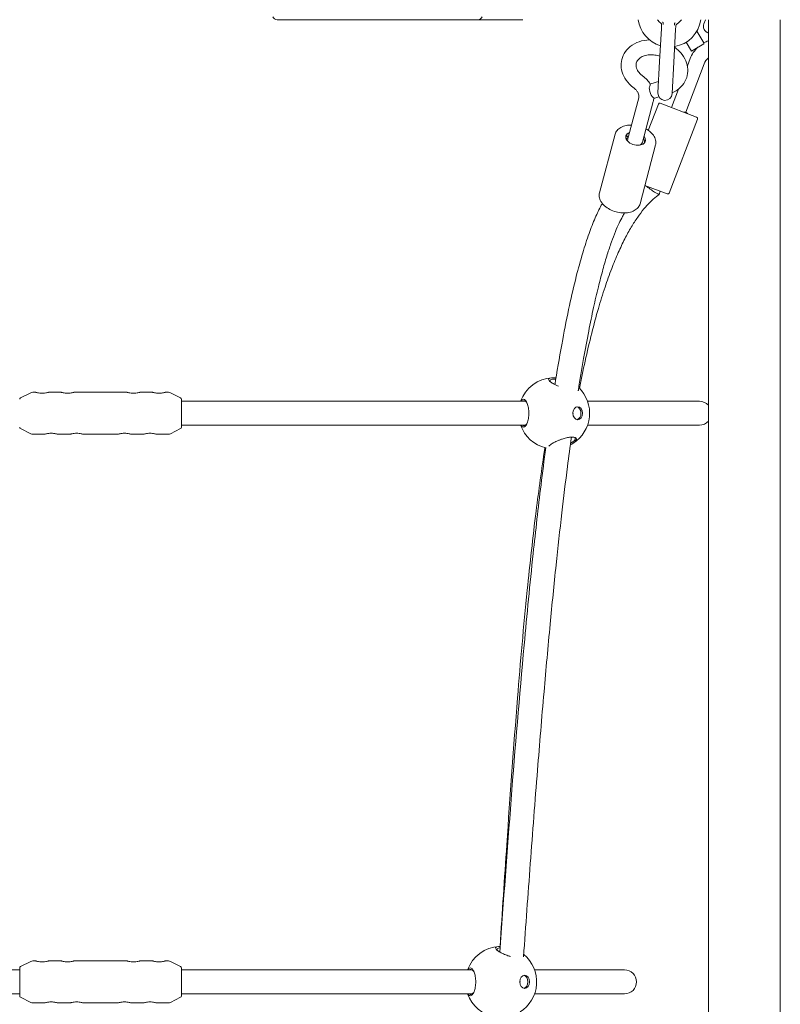
# Model space of a CAD drawing. Units: millimetres. Extents: x -7860 to 3380, y -7880 to 11845.
# Drawn here: x -4574 to -4066, y 3275 to 3933 of the extents above; entities that cross this region are included whole.
import ezdxf

# ---------------------------------------------------------------- set-up
doc = ezdxf.new("R2010")
doc.units = ezdxf.units.MM
doc.header["$MEASUREMENT"] = 0
doc.layers.add('Activity Square Tower 8602', color=7, linetype='Continuous')

msp = doc.modelspace()

# ---------------------------------------------------------------- linework, layer by layer
at = {"layer": 'Activity Square Tower 8602', "linetype": 'Continuous', "lineweight": 0}
for p, q in [((-4402, 3933), (-4268, 3933)), ((-4268, 3933), (-4238, 3933)), ((-4145.27, 3929.22), (-4145.39, 3927.03)), ((-4135.79, 3928.71), (-4135.91, 3926.51)), ((-4116.02, 3933), (-4117.05, 3930.31)), ((-4114, 3933), (-4114, 2547)), ((-4066, 1100.95), (-4066, 3933)), ((-4145.39, 3927.03), (-4146.59, 3905.06)), ((-4137.1, 3904.54), (-4135.91, 3926.51)), ((-4117, 3917.52), (-4121.74, 3925.38)), ((-4125.37, 3912.03), (-4128.91, 3917.92)), ((-4125.37, 3912.03), (-4117.15, 3916.97)), ((-4146.59, 3905.06), (-4147.73, 3884.09)), ((-4138.24, 3883.57), (-4137.1, 3904.54)), ((-4116.86, 3903.48), (-4129.16, 3871.24)), ((-4126.2, 3907.04), (-4128.09, 3902.1)), ((-4152.54, 3890.15), (-4147.32, 3891.66)), ((-4134.01, 3886.59), (-4138.68, 3874.34)), ((-4160.55, 3880.8), (-4167.33, 3855.26)), ((-4150.89, 3878.23), (-4158.06, 3851.21)), ((-4147.45, 3876.62), (-4154.15, 3859.06)), ((-4149.77, 3880.55), (-4147.03, 3881.34)), ((-4146.16, 3877.2), (-4121.87, 3867.92)), ((-4127.94, 3870.24), (-4129.16, 3871.24)), ((-4121.29, 3866.63), (-4140.19, 3817.12)), ((-4176.33, 3856.45), (-4186.74, 3817.21)), ((-4168.88, 3855.27), (-4167.33, 3855.26)), ((-4167.53, 3854.52), (-4168.88, 3855.27)), ((-4167.53, 3854.52), (-4168.12, 3852.29)), ((-4167.33, 3855.26), (-4167.53, 3854.52)), ((-4149.26, 3849.27), (-4159.68, 3810.03)), ((-4141.48, 3816.54), (-4156.44, 3822.25)), ((-4146.92, 3816.29), (-4146.15, 3818.32)), ((-4146.94, 3816.27), (-4148.64, 3814.92)), ((-4573.45, 3680.28), (-4566.63, 3683.68)), ((-4565.29, 3684), (-4563.25, 3684)), ((-4554.75, 3684), (-4546.25, 3684)), ((-4537.75, 3684), (-4502.25, 3684)), ((-4493.75, 3684), (-4485.25, 3684)), ((-4476.75, 3684), (-4474.71, 3684)), ((-4466.55, 3680.28), (-4473.37, 3683.68)), ((-4466, 3679.38), (-4466, 3660.62)), ((-4236.18, 3678), (-4466, 3678)), ((-4120, 3678), (-4194.73, 3678)), ((-4573.45, 3659.72), (-4566.63, 3656.32)), ((-4466.55, 3659.72), (-4473.37, 3656.32)), ((-4466, 3662), (-4236.18, 3662)), ((-4194.73, 3662), (-4120, 3662)), ((-4565.29, 3656), (-4557.25, 3656)), ((-4548.75, 3656), (-4540.25, 3656)), ((-4531.75, 3656), (-4508.25, 3656)), ((-4499.75, 3656), (-4491.25, 3656)), ((-4482.75, 3656), (-4474.71, 3656)), ((-4573.45, 3300.28), (-4566.63, 3303.68)), ((-4565.29, 3304), (-4563.25, 3304)), ((-4554.75, 3304), (-4546.25, 3304)), ((-4537.75, 3304), (-4502.25, 3304)), ((-4493.75, 3304), (-4485.25, 3304)), ((-4476.75, 3304), (-4474.71, 3304)), ((-4466.55, 3300.28), (-4473.37, 3303.68)), ((-4574, 3298), (-4768.38, 3298)), ((-4574, 3280.62), (-4574, 3299.38)), ((-4466, 3299.38), (-4466, 3280.62)), ((-4271.62, 3298), (-4466, 3298)), ((-4170, 3298), (-4230.12, 3298)), ((-4768.38, 3282), (-4574, 3282)), ((-4573.45, 3279.72), (-4566.63, 3276.32)), ((-4466.55, 3279.72), (-4473.37, 3276.32)), ((-4466, 3282), (-4271.62, 3282)), ((-4230.12, 3282), (-4170, 3282)), ((-4565.29, 3276), (-4557.25, 3276)), ((-4548.75, 3276), (-4540.25, 3276)), ((-4531.75, 3276), (-4508.25, 3276)), ((-4499.75, 3276), (-4491.25, 3276)), ((-4482.75, 3276), (-4474.71, 3276))]:
    msp.add_line(p, q, dxfattribs=at)
for centre, radius, start, end in [((-4402, 3936), 3, 199.47122, 270), ((-4268, 3936), 3, 270, 340.52878), ((-4140, 3935.75), 21, 187.52463, 253.35984), ((-4140, 3938.75), 9.9, 215.5074, 232.35916), ((-4147.27, 3929.33), 2, 356.88917, 52.33209), ((-4140, 3935.75), 21, 279.50647, 352.47537), ((-4133.79, 3928.6), 2, 121.44624, 176.88917), ((-4140, 3938.75), 9.9, 301.41917, 324.4926), ((-4112.61, 3928.62), 4.75, 159.10777, 253.03014), ((-4107.52, 3899.91), 20, 108.91979, 118.31741), ((-4107.52, 3899.91), 20, 132.72312, 159.10777), ((-4107.52, 3899.91), 10, 130.42774, 159.10777), ((-4142.98, 3883.83), 4.75, 176.88917, 356.88917), ((-4146.51, 3876.26), 1, 69.10777, 159.10777), ((-4122.22, 3866.99), 1, 339.10777, 69.10777), ((-4141.12, 3817.48), 1, 249.10777, 339.10777), ((-4217.09, 3670), 23.75, 93.04034, 160.31541), ((-4217.09, 3670), 23.75, 302.28592, 46.09094), ((-4573, 3679.38), 1, 116.56505, 180), ((-4565.29, 3681), 3, 90, 116.56505), ((-4474.71, 3681), 3, 63.43495, 90), ((-4467, 3679.38), 1, 0, 63.43495), ((-4120, 3670), 8, 41.40962, 90), ((-4573, 3660.62), 1, 180, 243.43495), ((-4467, 3660.62), 1, 296.56505, 0), ((-4217.09, 3670), 23.75, 199.68459, 256.50112), ((-4120, 3670), 8, 270, 318.59038), ((-4565.29, 3659), 3, 243.43495, 270), ((-4474.71, 3659), 3, 270, 296.56505), ((-4252.48, 3290), 23.75, 93.05446, 160.31541), ((-4565.29, 3301), 3, 90, 116.56505), ((-4474.71, 3301), 3, 63.43495, 90), ((-4252.48, 3290), 23.75, 302.12172, 50.58935), ((-4573, 3299.38), 1, 116.56505, 180), ((-4467, 3299.38), 1, 0, 63.43495), ((-4170, 3290), 8, 270, 90), ((-4573, 3280.62), 1, 180, 243.43495), ((-4467, 3280.62), 1, 296.56505, 0), ((-4252.48, 3290), 23.75, 199.68459, 260.33932), ((-4565.29, 3279), 3, 243.43495, 270), ((-4474.71, 3279), 3, 270, 296.56505)]:
    msp.add_arc(centre, radius, start, end, dxfattribs=at)
at = {"layer": 'Activity Square Tower 8602', "linetype": 'Continuous', "lineweight": 0, "extrusion": (0, 0, -1)}
for centre, major_axis, ratio, start_param, end_param in [((-4151.16, 3885.35), (-1.39, 4.8), 0.396315, -0.177745, 0), ((-4151.16, 3885.35), (1.39, -4.8), 0.396315, 0, 2.151711), ((-4162.6, 3853.6), (-6.52, 1.73), 0.642788, 0, 0.736624), ((-4162.6, 3853.6), (6.52, -1.73), 0.642788, -0.736624, 3.141593), ((-4153.62, 3821.18), (-6.69, 4.9), 0.084195, 3.118559, 5.010901), ((-4201.27, 3670), (0, -4.4), 0.735023, -3.141592653589759, 3.141592653589827), ((-4205.49, 3670), (0, -1.5), 0.735023, -1.965255, -1.176337), ((-4236.74, 3290), (0, -4.4), 0.738526, -3.141592653589759, 3.141592653589827), ((-4240.94, 3290), (0, -1.5), 0.738526, -2.037613, -1.10398)]:
    msp.add_ellipse(centre, major_axis=major_axis, ratio=ratio, start_param=start_param, end_param=end_param, dxfattribs=at)
at = {"layer": 'Activity Square Tower 8602', "linetype": 'Continuous', "lineweight": 0}
for centre, ratio, start_param, end_param in [((-4202.35, 3670), 0.735023, 0.167336, 2.974257), ((-4237.82, 3290), 0.738526, 0.165588, 2.976005)]:
    msp.add_ellipse(centre, major_axis=(0, -4.4), ratio=ratio, start_param=start_param, end_param=end_param, dxfattribs=at)
for points, knots in [([(-4144.57, 3931.35), (-4144.57, 3931.35), (-4144.57, 3931.35), (-4144.51, 3931.28), (-4144.45, 3931.21), (-4144.35, 3931.05), (-4144.31, 3930.97), (-4144.24, 3930.72), (-4144.24, 3930.59), (-4144.26, 3930.41), (-4144.28, 3930.33), (-4144.31, 3930.2), (-4144.33, 3930.13), (-4144.34, 3930.05), (-4144.34, 3930.02), (-4144.34, 3929.97), (-4144.34, 3929.95), (-4144.33, 3929.92), (-4144.33, 3929.9), (-4144.31, 3929.87), (-4144.3, 3929.86), (-4144.28, 3929.83), (-4144.27, 3929.82), (-4144.26, 3929.81), (-4144.25, 3929.81), (-4144.24, 3929.81), (-4144.24, 3929.8), (-4144.24, 3929.8)], [-0.1092978, -0.1092978, -0.1092978, -0.1092978, -0.1090882, -0.1090882, -0.0990688, -0.0990688, -0.0893826, -0.0893826, -0.0713169, -0.0713169, -0.0544343, -0.0544343, -0.0360363, -0.0360363, -0.0272296, -0.0272296, -0.0215659, -0.0215659, -0.016508, -0.016508, -0.0104194, -0.0104194, -0.00472, -0.00472, -0.0017432, -0.0017432, 0, 0, 0, 0]), ([(-4136.76, 3929.4), (-4136.76, 3929.4), (-4136.75, 3929.4), (-4136.74, 3929.4), (-4136.74, 3929.4), (-4136.72, 3929.41), (-4136.71, 3929.42), (-4136.69, 3929.44), (-4136.68, 3929.46), (-4136.66, 3929.48), (-4136.65, 3929.5), (-4136.64, 3929.53), (-4136.64, 3929.55), (-4136.63, 3929.6), (-4136.63, 3929.63), (-4136.63, 3929.71), (-4136.64, 3929.78), (-4136.66, 3929.92), (-4136.67, 3930), (-4136.67, 3930.18), (-4136.66, 3930.31), (-4136.55, 3930.55), (-4136.51, 3930.62), (-4136.4, 3930.77), (-4136.33, 3930.84), (-4136.26, 3930.9), (-4136.26, 3930.9), (-4136.25, 3930.9)], [-0.317763, -0.317763, -0.317763, -0.317763, -0.3126887, -0.3126887, -0.3040237, -0.3040237, -0.2874335, -0.2874335, -0.2697047, -0.2697047, -0.2549782, -0.2549782, -0.2384894, -0.2384894, -0.2128538, -0.2128538, -0.1592914, -0.1592914, -0.1100804, -0.1100804, -0.0574359, -0.0574359, -0.0292033, -0.0292033, 0, 0, 0.0006109, 0.0006109, 0.0006109, 0.0006109]), ([(-4153.37, 3919.56), (-4155.76, 3919.46), (-4158.11, 3919.04), (-4162.47, 3917.52), (-4164.47, 3916.45), (-4167.83, 3913.75), (-4169.22, 3912.17), (-4171.21, 3908.73), (-4171.85, 3906.9), (-4172.42, 3903.16), (-4172.36, 3901.26), (-4171.58, 3897.47), (-4170.82, 3895.59), (-4168.69, 3892), (-4167.25, 3890.3), (-4165.05, 3888.33), (-4164.48, 3887.86), (-4163.89, 3887.43)], [8.035684, 8.035684, 8.035684, 8.035684, 8.376604, 8.376604, 8.709503, 8.709503, 9.020001, 9.020001, 9.307205, 9.307205, 9.589661, 9.589661, 9.887852, 9.887852, 10.209932, 10.209932, 10.315263, 10.315263, 10.315263, 10.315263]), ([(-4117.15, 3916.97), (-4117.12, 3917.08), (-4117.09, 3917.18), (-4117.03, 3917.43), (-4117, 3917.52), (-4117, 3917.52)], [0.7890333, 0.7890333, 0.7890333, 0.7890333, 0.8571982, 0.8571982, 1.0007908, 1.0007908, 1.0007908, 1.0007908]), ([(-4146.4, 3908.52), (-4147.47, 3908.91), (-4148.58, 3909.19), (-4150.97, 3909.57), (-4152.24, 3909.62), (-4154.66, 3909.45), (-4155.8, 3909.23), (-4157.85, 3908.56), (-4158.76, 3908.11), (-4160.3, 3907.04), (-4160.91, 3906.42), (-4161.9, 3904.96), (-4162.2, 3904.12), (-4162.39, 3902.17), (-4162.2, 3901), (-4161.2, 3898.87), (-4160.59, 3897.96), (-4159.24, 3896.52), (-4158.62, 3895.97), (-4157.93, 3895.46)], [7.538258, 7.538258, 7.538258, 7.538258, 7.788164, 7.788164, 8.072723, 8.072723, 8.357316, 8.357316, 8.646363, 8.646363, 8.958222, 8.958222, 9.3505, 9.3505, 9.796429, 9.796429, 10.109089, 10.109089, 10.315263, 10.315263, 10.315263, 10.315263]), ([(-4138.21, 3884.08), (-4137.01, 3884.61), (-4135.87, 3885.25), (-4133.08, 3887.21), (-4131.57, 3888.72), (-4129.33, 3892.07), (-4128.56, 3893.87), (-4127.75, 3897.59), (-4127.69, 3899.49), (-4128.24, 3903.28), (-4128.87, 3905.17), (-4130.78, 3908.82), (-4132.1, 3910.57), (-4134.55, 3912.99), (-4135.52, 3913.81), (-4136.56, 3914.55)], [5.318101, 5.318101, 5.318101, 5.318101, 5.51157, 5.51157, 5.826655, 5.826655, 6.116916, 6.116916, 6.39856, 6.39856, 6.692966, 6.692966, 7.011122, 7.011122, 7.19384, 7.19384, 7.19384, 7.19384]), ([(-4157.93, 3895.46), (-4156.85, 3894.65), (-4155.85, 3893.76), (-4154.16, 3891.91), (-4153.45, 3890.98), (-4152.84, 3889.99)], [5.3927005, 5.3927005, 5.3927005, 5.3927005, 5.6109141, 5.6109141, 5.8031793, 5.8031793, 5.8031793, 5.8031793]), ([(-4152.86, 3889.98), (-4152.85, 3889.94), (-4152.86, 3889.89), (-4152.89, 3889.67), (-4152.94, 3889.45), (-4153.09, 3888.86), (-4153.2, 3888.51), (-4153.38, 3887.92), (-4153.44, 3887.73), (-4153.51, 3887.53)], [0.7890333, 0.7890333, 0.7890333, 0.7890333, 0.8571982, 0.8571982, 1.0007908, 1.0007908, 1.1443834, 1.1443834, 1.2125483, 1.2125483, 1.2125483, 1.2125483]), ([(-4163.89, 3887.43), (-4163.3, 3886.99), (-4162.78, 3886.51), (-4161.89, 3885.54), (-4161.53, 3885.05), (-4160.96, 3884.07), (-4160.76, 3883.6), (-4160.5, 3882.71), (-4160.43, 3882.29), (-4160.42, 3881.51), (-4160.46, 3881.15), (-4160.55, 3880.8)], [5.392701, 5.392701, 5.392701, 5.392701, 5.610914, 5.610914, 5.829128, 5.829128, 6.047341, 6.047341, 6.265555, 6.265555, 6.483768, 6.483768, 6.483768, 6.483768]), ([(-4130.71, 3871.3), (-4130.12, 3871.19), (-4129.67, 3871.13), (-4129.41, 3871.15), (-4129.27, 3871.16), (-4129.18, 3871.19), (-4129.16, 3871.24)], [-0.7853982, -0.7853982, -0.7853982, -0.7853982, -0.283354, -0.283354, -0.283354, 0, 0, 0, 0]), ([(-4176.33, 3856.45), (-4176.08, 3857.39), (-4175.62, 3858.26), (-4174.31, 3859.82), (-4173.46, 3860.5), (-4171.41, 3861.61), (-4170.2, 3862.03), (-4167.78, 3862.51), (-4166.6, 3862.61), (-4165.38, 3862.6)], [3.310569, 3.310569, 3.310569, 3.310569, 3.602146, 3.602146, 3.907175, 3.907175, 4.231173, 4.231173, 4.5069, 4.5069, 4.5069, 4.5069]), ([(-4168.88, 3855.27), (-4168.73, 3855.83), (-4168.35, 3856.32), (-4167.77, 3856.7), (-4167.5, 3856.87), (-4167.18, 3857.02), (-4166.83, 3857.14)], [0, 0, 0, 0, 0.4697691, 0.4697691, 0.4697691, 0.6931599, 0.6931599, 0.6931599, 0.6931599]), ([(-4155.72, 3860.03), (-4154.59, 3859.41), (-4153.56, 3858.68), (-4151.66, 3856.99), (-4150.83, 3856), (-4149.61, 3853.92), (-4149.23, 3852.84), (-4149, 3850.91), (-4149.05, 3850.07), (-4149.26, 3849.27)], [5.255831, 5.255831, 5.255831, 5.255831, 5.54902, 5.54902, 5.878775, 5.878775, 6.201812, 6.201812, 6.452162, 6.452162, 6.452162, 6.452162]), ([(-4159.85, 3849.16), (-4159.2, 3849.49), (-4158.68, 3849.96), (-4158.36, 3850.5), (-4158.23, 3850.72), (-4158.13, 3850.96), (-4158.06, 3851.21)], [-3.851102, -3.851102, -3.851102, -3.851102, -3.3494151, -3.3494151, -3.3494151, -3.1415927, -3.1415927, -3.1415927, -3.1415927]), ([(-4157.39, 3853.75), (-4156.91, 3853.02), (-4156.64, 3852.25), (-4156.6, 3851.5), (-4156.59, 3851.25), (-4156.6, 3851.01), (-4156.64, 3850.77)], [2.4484327, 2.4484327, 2.4484327, 2.4484327, 2.9179307, 2.9179307, 2.9179307, 3.071613, 3.071613, 3.071613, 3.071613]), ([(-4159.68, 3810.03), (-4159.93, 3809.1), (-4160.39, 3808.23), (-4161.69, 3806.67), (-4162.55, 3805.99), (-4164.6, 3804.87), (-4165.81, 3804.45), (-4168.45, 3803.93), (-4169.88, 3803.83), (-4172.8, 3803.98), (-4174.29, 3804.22), (-4177.17, 3805), (-4178.58, 3805.55), (-4181.16, 3806.9), (-4182.33, 3807.7), (-4184.35, 3809.5), (-4185.18, 3810.49), (-4186.39, 3812.56), (-4186.78, 3813.65), (-4187.01, 3815.57), (-4186.95, 3816.41), (-4186.74, 3817.21)], [0.168976, 0.168976, 0.168976, 0.168976, 0.460554, 0.460554, 0.765583, 0.765583, 1.08958, 1.08958, 1.419403, 1.419403, 1.748889, 1.748889, 2.077895, 2.077895, 2.407427, 2.407427, 2.737182, 2.737182, 3.06022, 3.06022, 3.310569, 3.310569, 3.310569, 3.310569]), ([(-4216.49, 3689.2), (-4216.34, 3690.15), (-4216.19, 3691.1), (-4214.57, 3701.14), (-4213.02, 3710.2), (-4209.91, 3726.88), (-4208.4, 3734.53), (-4205.37, 3748.55), (-4203.89, 3754.95), (-4200.95, 3766.64), (-4199.51, 3771.95), (-4196.63, 3781.57), (-4195.23, 3785.92), (-4192.43, 3793.74), (-4191.07, 3797.25), (-4188.33, 3803.51), (-4186.98, 3806.3), (-4185.31, 3809.37), (-4185.08, 3809.77), (-4184.85, 3810.17)], [2482.448103, 2482.448103, 2482.448103, 2482.448103, 2485.375381, 2485.375381, 2513.441645, 2513.441645, 2537.404067, 2537.404067, 2557.799963, 2557.799963, 2575.097737, 2575.097737, 2589.728441, 2589.728441, 2602.101206, 2602.101206, 2612.608611, 2612.608611, 2614.228392, 2614.228392, 2614.228392, 2614.228392]), ([(-4148.64, 3814.92), (-4150.14, 3813.72), (-4151.58, 3812.43), (-4154.38, 3809.63), (-4155.76, 3808.1), (-4158.54, 3804.75), (-4159.93, 3802.91), (-4162.75, 3798.87), (-4164.16, 3796.66), (-4167.03, 3791.85), (-4168.46, 3789.24), (-4171.36, 3783.57), (-4172.81, 3780.5), (-4175.75, 3773.87), (-4177.21, 3770.29), (-4180.17, 3762.58), (-4181.64, 3758.44), (-4184.62, 3749.54), (-4186.09, 3744.77), (-4189.07, 3734.54), (-4190.54, 3729.07), (-4193.51, 3717.35), (-4194.97, 3711.1), (-4197.69, 3698.77), (-4198.94, 3692.7), (-4200.13, 3686.62)], [0, 0, 0, 0, 5.856136, 5.856136, 12.033121, 12.033121, 18.981848, 18.981848, 26.843999, 26.843999, 35.779607, 35.779607, 45.953462, 45.953462, 57.540468, 57.540468, 70.729045, 70.729045, 85.724684, 85.724684, 102.754143, 102.754143, 122.070964, 122.070964, 140.73122, 140.73122, 140.73122, 140.73122]), ([(-4169.98, 3803.89), (-4170.44, 3803.14), (-4170.89, 3802.36), (-4172.13, 3800.13), (-4172.9, 3798.61), (-4174.5, 3795.23), (-4175.32, 3793.34), (-4177.04, 3789.16), (-4177.91, 3786.84), (-4179.73, 3781.75), (-4180.65, 3778.95), (-4182.56, 3772.85), (-4183.53, 3769.52), (-4185.53, 3762.29), (-4186.55, 3758.37), (-4188.63, 3749.89), (-4189.69, 3745.31), (-4191.85, 3735.44), (-4192.94, 3730.13), (-4195.18, 3718.72), (-4196.3, 3712.61), (-4198.61, 3699.51), (-4199.77, 3692.51), (-4200.91, 3685.31), (-4200.94, 3685.12), (-4200.97, 3684.94)], [6.660503, 6.660503, 6.660503, 6.660503, 10.076903, 10.076903, 16.165942, 16.165942, 23.247829, 23.247829, 31.481541, 31.481541, 41.032009, 41.032009, 52.075555, 52.075555, 64.801192, 64.801192, 79.411834, 79.411834, 96.125672, 96.125672, 115.178257, 115.178257, 136.825958, 136.825958, 137.390823, 137.390823, 137.390823, 137.390823]), ([(-4215.78, 3693.63), (-4216.49, 3693.7), (-4217.14, 3693.73), (-4218.57, 3693.73), (-4219.32, 3693.65), (-4220.36, 3693.31), (-4220.65, 3693.06), (-4220.76, 3692.5), (-4220.64, 3692.17), (-4220.07, 3691.47), (-4219.66, 3691.12), (-4218.89, 3690.56), (-4218.59, 3690.37), (-4217.89, 3689.94), (-4217.43, 3689.68), (-4216.44, 3689.17), (-4215.9, 3688.91), (-4214.96, 3688.48), (-4214.57, 3688.31), (-4214.17, 3688.15)], [-4.173384, -4.173384, -4.173384, -4.173384, -3.967739, -3.967739, -3.652774, -3.652774, -3.33781, -3.33781, -3.048345, -3.048345, -2.792037, -2.792037, -2.655643, -2.655643, -2.481653, -2.481653, -2.307658, -2.307658, -2.192332, -2.192332, -2.192332, -2.192332]), ([(-4219.33, 3690.88), (-4219.38, 3690.94), (-4219.43, 3691), (-4219.7, 3691.39), (-4219.78, 3691.68), (-4219.62, 3692.17), (-4219.35, 3692.39), (-4218.42, 3692.68), (-4217.76, 3692.75), (-4216.69, 3692.75), (-4216.32, 3692.74), (-4215.93, 3692.71)], [2.996875, 2.996875, 2.996875, 2.996875, 3.048345, 3.048345, 3.33781, 3.33781, 3.652774, 3.652774, 3.967739, 3.967739, 4.109817, 4.109817, 4.109817, 4.109817]), ([(-4554.75, 3684), (-4554.75, 3684), (-4554.86, 3683.97), (-4555.29, 3683.84), (-4555.62, 3683.76), (-4556.37, 3683.59), (-4556.85, 3683.5), (-4557.89, 3683.38), (-4558.46, 3683.34), (-4559, 3683.34), (-4559.54, 3683.34), (-4560.11, 3683.38), (-4561.15, 3683.5), (-4561.63, 3683.59), (-4562.38, 3683.76), (-4562.71, 3683.84), (-4563.14, 3683.97), (-4563.25, 3684), (-4563.25, 3684)], [1.93435, 1.93435, 1.93435, 1.93435, 2.095521, 2.095521, 2.256692, 2.256692, 2.417913, 2.417913, 2.579134, 2.579134, 2.579134, 2.740355, 2.740355, 2.901576, 2.901576, 3.062747, 3.062747, 3.223917, 3.223917, 3.223917, 3.223917]), ([(-4537.75, 3684), (-4537.75, 3684), (-4537.86, 3683.97), (-4538.29, 3683.84), (-4538.62, 3683.76), (-4539.37, 3683.59), (-4539.85, 3683.5), (-4540.89, 3683.38), (-4541.46, 3683.34), (-4542, 3683.34), (-4542.54, 3683.34), (-4543.11, 3683.38), (-4544.15, 3683.5), (-4544.63, 3683.59), (-4545.38, 3683.76), (-4545.71, 3683.84), (-4546.14, 3683.97), (-4546.25, 3684), (-4546.25, 3684)], [1.93435, 1.93435, 1.93435, 1.93435, 2.095521, 2.095521, 2.256692, 2.256692, 2.417913, 2.417913, 2.579134, 2.579134, 2.579134, 2.740355, 2.740355, 2.901576, 2.901576, 3.062747, 3.062747, 3.223917, 3.223917, 3.223917, 3.223917]), ([(-4493.75, 3684), (-4493.75, 3684), (-4493.86, 3683.97), (-4494.29, 3683.84), (-4494.62, 3683.76), (-4495.37, 3683.59), (-4495.85, 3683.5), (-4496.89, 3683.38), (-4497.46, 3683.34), (-4498, 3683.34), (-4498.54, 3683.34), (-4499.11, 3683.38), (-4500.15, 3683.5), (-4500.63, 3683.59), (-4501.38, 3683.76), (-4501.71, 3683.84), (-4502.14, 3683.97), (-4502.25, 3684), (-4502.25, 3684)], [1.93435, 1.93435, 1.93435, 1.93435, 2.095521, 2.095521, 2.256692, 2.256692, 2.417913, 2.417913, 2.579134, 2.579134, 2.579134, 2.740355, 2.740355, 2.901576, 2.901576, 3.062747, 3.062747, 3.223917, 3.223917, 3.223917, 3.223917]), ([(-4476.75, 3684), (-4476.75, 3684), (-4476.86, 3683.97), (-4477.29, 3683.84), (-4477.62, 3683.76), (-4478.37, 3683.59), (-4478.85, 3683.5), (-4479.89, 3683.38), (-4480.46, 3683.34), (-4481, 3683.34), (-4481.54, 3683.34), (-4482.11, 3683.38), (-4483.15, 3683.5), (-4483.63, 3683.59), (-4484.38, 3683.76), (-4484.71, 3683.84), (-4485.14, 3683.97), (-4485.25, 3684), (-4485.25, 3684)], [1.93435, 1.93435, 1.93435, 1.93435, 2.095521, 2.095521, 2.256692, 2.256692, 2.417913, 2.417913, 2.579134, 2.579134, 2.579134, 2.740355, 2.740355, 2.901576, 2.901576, 3.062747, 3.062747, 3.223917, 3.223917, 3.223917, 3.223917]), ([(-4237.59, 3679.33), (-4237.9, 3679.33), (-4238.21, 3679.21), (-4238.79, 3678.75), (-4239.06, 3678.42), (-4239.3, 3678)], [-5.2798354, -5.2798354, -5.2798354, -5.2798354, -5.0359978, -5.0359978, -4.808135, -4.808135, -4.808135, -4.808135]), ([(-4239.3, 3662), (-4239.17, 3661.77), (-4239.03, 3661.57), (-4238.48, 3660.91), (-4238.03, 3660.67), (-4237.16, 3660.67), (-4236.69, 3660.9), (-4235.79, 3661.86), (-4235.36, 3662.6), (-4234.7, 3664.28), (-4234.41, 3665.3), (-4234.02, 3667.58), (-4233.93, 3668.83), (-4233.93, 3671.17), (-4234.02, 3672.42), (-4234.41, 3674.7), (-4234.7, 3675.72), (-4235.36, 3677.4), (-4235.79, 3678.14), (-4236.69, 3679.1), (-4237.16, 3679.33), (-4237.59, 3679.33)], [-3.095893, -3.095893, -3.095893, -3.095893, -2.972177, -2.972177, -2.624192, -2.624192, -2.283109, -2.283109, -1.942026, -1.942026, -1.627061, -1.627061, -1.312096, -1.312096, -0.997131, -0.997131, -0.682167, -0.682167, -0.341083, -0.341083, 0, 0, 0, 0]), ([(-4238.08, 3678), (-4238.01, 3678.07), (-4237.93, 3678.13), (-4237.57, 3678.36), (-4237.28, 3678.43), (-4237, 3678.39)], [4.9694682, 4.9694682, 4.9694682, 4.9694682, 5.0359978, 5.0359978, 5.2798354, 5.2798354, 5.2798354, 5.2798354]), ([(-4237, 3678.39), (-4236.61, 3678.34), (-4236.19, 3678.09), (-4235.61, 3677.39), (-4235.43, 3677.11), (-4235.26, 3676.79)], [0, 0, 0, 0, 0.3410833, 0.3410833, 0.5076703, 0.5076703, 0.5076703, 0.5076703]), ([(-4235.26, 3663.21), (-4235.43, 3662.89), (-4235.61, 3662.61), (-4236.19, 3661.91), (-4236.61, 3661.66), (-4237.36, 3661.57), (-4237.73, 3661.69), (-4238.08, 3662)], [2.1165219, 2.1165219, 2.1165219, 2.1165219, 2.2831089, 2.2831089, 2.6241922, 2.6241922, 2.9345594, 2.9345594, 2.9345594, 2.9345594]), ([(-4557.25, 3656), (-4557.25, 3656), (-4557.14, 3656.03), (-4556.71, 3656.16), (-4556.38, 3656.24), (-4555.63, 3656.41), (-4555.15, 3656.5), (-4554.11, 3656.62), (-4553.54, 3656.66), (-4552.46, 3656.66), (-4551.89, 3656.62), (-4550.85, 3656.5), (-4550.37, 3656.41), (-4549.62, 3656.24), (-4549.29, 3656.16), (-4548.86, 3656.03), (-4548.75, 3656), (-4548.75, 3656)], [0.644783, 0.644783, 0.644783, 0.644783, 0.805954, 0.805954, 0.967125, 0.967125, 1.128346, 1.128346, 1.289567, 1.289567, 1.450788, 1.450788, 1.612009, 1.612009, 1.77318, 1.77318, 1.93435, 1.93435, 1.93435, 1.93435]), ([(-4540.25, 3656), (-4540.25, 3656), (-4540.14, 3656.03), (-4539.71, 3656.16), (-4539.38, 3656.24), (-4538.63, 3656.41), (-4538.15, 3656.5), (-4537.11, 3656.62), (-4536.54, 3656.66), (-4535.46, 3656.66), (-4534.89, 3656.62), (-4533.85, 3656.5), (-4533.37, 3656.41), (-4532.62, 3656.24), (-4532.29, 3656.16), (-4531.86, 3656.03), (-4531.75, 3656), (-4531.75, 3656)], [0.644783, 0.644783, 0.644783, 0.644783, 0.805954, 0.805954, 0.967125, 0.967125, 1.128346, 1.128346, 1.289567, 1.289567, 1.450788, 1.450788, 1.612009, 1.612009, 1.77318, 1.77318, 1.93435, 1.93435, 1.93435, 1.93435]), ([(-4508.25, 3656), (-4508.25, 3656), (-4508.14, 3656.03), (-4507.71, 3656.16), (-4507.38, 3656.24), (-4506.63, 3656.41), (-4506.15, 3656.5), (-4505.11, 3656.62), (-4504.54, 3656.66), (-4503.46, 3656.66), (-4502.89, 3656.62), (-4501.85, 3656.5), (-4501.37, 3656.41), (-4500.62, 3656.24), (-4500.29, 3656.16), (-4499.86, 3656.03), (-4499.75, 3656), (-4499.75, 3656)], [0.644783, 0.644783, 0.644783, 0.644783, 0.805954, 0.805954, 0.967125, 0.967125, 1.128346, 1.128346, 1.289567, 1.289567, 1.450788, 1.450788, 1.612009, 1.612009, 1.77318, 1.77318, 1.93435, 1.93435, 1.93435, 1.93435]), ([(-4491.25, 3656), (-4491.25, 3656), (-4491.14, 3656.03), (-4490.71, 3656.16), (-4490.38, 3656.24), (-4489.63, 3656.41), (-4489.15, 3656.5), (-4488.11, 3656.62), (-4487.54, 3656.66), (-4486.46, 3656.66), (-4485.89, 3656.62), (-4484.85, 3656.5), (-4484.37, 3656.41), (-4483.62, 3656.24), (-4483.29, 3656.16), (-4482.86, 3656.03), (-4482.75, 3656), (-4482.75, 3656)], [0.644783, 0.644783, 0.644783, 0.644783, 0.805954, 0.805954, 0.967125, 0.967125, 1.128346, 1.128346, 1.289567, 1.289567, 1.450788, 1.450788, 1.612009, 1.612009, 1.77318, 1.77318, 1.93435, 1.93435, 1.93435, 1.93435]), ([(-4205.52, 3654.03), (-4206.43, 3647.49), (-4207.3, 3640.93), (-4209.46, 3624.12), (-4210.71, 3613.84), (-4213.25, 3591.94), (-4214.53, 3580.3), (-4217.14, 3555.47), (-4218.45, 3542.26), (-4221.14, 3514), (-4222.51, 3498.93), (-4225.33, 3466.42), (-4226.77, 3448.98), (-4229.82, 3410.72), (-4231.41, 3389.89), (-4234.5, 3348.33), (-4236.01, 3327.59), (-4237.51, 3306.85)], [169.039952, 169.039952, 169.039952, 169.039952, 189.076337, 189.076337, 220.374962, 220.374962, 255.712731, 255.712731, 295.709107, 295.709107, 341.274642, 341.274642, 393.933736, 393.933736, 456.754151, 456.754151, 519.278045, 519.278045, 519.278045, 519.278045]), ([(-4204.57, 3649.82), (-4203.78, 3650.31), (-4203.11, 3650.84), (-4202.26, 3651.86), (-4202.08, 3652.35), (-4202.22, 3653.12), (-4202.5, 3653.45), (-4203.54, 3653.92), (-4204.3, 3654.04), (-4205.85, 3654.04), (-4206.66, 3653.97), (-4208.41, 3653.68), (-4209.36, 3653.45), (-4210.78, 3653.05), (-4211.26, 3652.9), (-4212.33, 3652.55), (-4212.95, 3652.33), (-4214.17, 3651.86), (-4214.77, 3651.6), (-4216.21, 3650.95), (-4217.02, 3650.55), (-4217.91, 3650.04), (-4218.1, 3649.93), (-4218.75, 3649.53), (-4219.18, 3649.24), (-4220.01, 3648.59), (-4220.35, 3648.23), (-4220.54, 3647.92)], [-5.279835, -5.279835, -5.279835, -5.279835, -4.931851, -4.931851, -4.583866, -4.583866, -4.26794, -4.26794, -3.952014, -3.952014, -3.705367, -3.705367, -3.452899, -3.452899, -3.320162, -3.320162, -3.146172, -3.146172, -2.972177, -2.972177, -2.703238, -2.703238, -2.624192, -2.624192, -2.418906, -2.418906, -2.154869, -2.154869, -2.154869, -2.154869]), ([(-4203.35, 3653.81), (-4203.08, 3653.61), (-4202.95, 3653.36), (-4202.91, 3652.73), (-4203.12, 3652.27), (-4204, 3651.33), (-4204.66, 3650.84), (-4205.42, 3650.4)], [4.3424601, 4.3424601, 4.3424601, 4.3424601, 4.5838659, 4.5838659, 4.9318507, 4.9318507, 5.2798354, 5.2798354, 5.2798354, 5.2798354]), ([(-4253.33, 3309.94), (-4250.87, 3343.9), (-4248.4, 3377.85), (-4243.09, 3446.27), (-4240.25, 3480.73), (-4235.21, 3535.51), (-4233.21, 3555.88), (-4229.41, 3591.52), (-4227.68, 3606.81), (-4224.79, 3630.4), (-4223.73, 3638.73), (-4222.62, 3647.05)], [2099.354093, 2099.354093, 2099.354093, 2099.354093, 2201.732666, 2201.732666, 2305.770771, 2305.770771, 2367.444419, 2367.444419, 2413.908876, 2413.908876, 2439.327595, 2439.327595, 2439.327595, 2439.327595]), ([(-4253.2, 3313.73), (-4251.7, 3336.38), (-4250.22, 3359.02), (-4246.47, 3414.35), (-4244.15, 3447.03), (-4239.57, 3503.71), (-4237.45, 3527.73), (-4233.23, 3569.37), (-4231.27, 3587), (-4227.31, 3618.62), (-4225.4, 3632.62), (-4223.24, 3646.74), (-4223.22, 3646.89), (-4223.19, 3647.05)], [2111.583938, 2111.583938, 2111.583938, 2111.583938, 2179.910874, 2179.910874, 2278.613446, 2278.613446, 2351.279303, 2351.279303, 2404.74839, 2404.74839, 2447.315686, 2447.315686, 2447.787205, 2447.787205, 2447.787205, 2447.787205]), ([(-4253.05, 3313.73), (-4253.06, 3313.73), (-4253.08, 3313.73), (-4253.95, 3313.73), (-4254.72, 3313.65), (-4255.77, 3313.31), (-4256.06, 3313.06), (-4256.18, 3312.5), (-4256.07, 3312.17), (-4255.51, 3311.47), (-4255.1, 3311.12), (-4254.34, 3310.56), (-4254.04, 3310.37), (-4253.34, 3309.94), (-4252.89, 3309.68), (-4251.9, 3309.17), (-4251.36, 3308.91), (-4249.9, 3308.24), (-4248.92, 3307.85), (-4247.7, 3307.42), (-4247.44, 3307.33), (-4246.89, 3307.15), (-4246.58, 3307.05), (-4246.26, 3306.95)], [-3.971684, -3.971684, -3.971684, -3.971684, -3.967739, -3.967739, -3.652774, -3.652774, -3.33781, -3.33781, -3.048345, -3.048345, -2.792037, -2.792037, -2.655643, -2.655643, -2.481653, -2.481653, -2.307658, -2.307658, -2.031476, -2.031476, -1.959674, -1.959674, -1.872677, -1.872677, -1.872677, -1.872677]), ([(-4254.74, 3310.86), (-4254.8, 3310.93), (-4254.85, 3310.99), (-4255.13, 3311.39), (-4255.2, 3311.68), (-4255.03, 3312.17), (-4254.75, 3312.39), (-4253.97, 3312.63), (-4253.57, 3312.69), (-4253.13, 3312.73)], [2.9900529, 2.9900529, 2.9900529, 2.9900529, 3.0483446, 3.0483446, 3.3378097, 3.3378097, 3.6527745, 3.6527745, 3.8623914, 3.8623914, 3.8623914, 3.8623914]), ([(-4554.75, 3304), (-4554.75, 3304), (-4554.86, 3303.97), (-4555.29, 3303.84), (-4555.62, 3303.76), (-4556.37, 3303.59), (-4556.85, 3303.5), (-4557.89, 3303.38), (-4558.46, 3303.34), (-4559, 3303.34), (-4559.54, 3303.34), (-4560.11, 3303.38), (-4561.15, 3303.5), (-4561.63, 3303.59), (-4562.38, 3303.76), (-4562.71, 3303.84), (-4563.14, 3303.97), (-4563.25, 3304), (-4563.25, 3304)], [1.93435, 1.93435, 1.93435, 1.93435, 2.095521, 2.095521, 2.256692, 2.256692, 2.417913, 2.417913, 2.579134, 2.579134, 2.579134, 2.740355, 2.740355, 2.901576, 2.901576, 3.062747, 3.062747, 3.223917, 3.223917, 3.223917, 3.223917]), ([(-4537.75, 3304), (-4537.75, 3304), (-4537.86, 3303.97), (-4538.29, 3303.84), (-4538.62, 3303.76), (-4539.37, 3303.59), (-4539.85, 3303.5), (-4540.89, 3303.38), (-4541.46, 3303.34), (-4542, 3303.34), (-4542.54, 3303.34), (-4543.11, 3303.38), (-4544.15, 3303.5), (-4544.63, 3303.59), (-4545.38, 3303.76), (-4545.71, 3303.84), (-4546.14, 3303.97), (-4546.25, 3304), (-4546.25, 3304)], [1.93435, 1.93435, 1.93435, 1.93435, 2.095521, 2.095521, 2.256692, 2.256692, 2.417913, 2.417913, 2.579134, 2.579134, 2.579134, 2.740355, 2.740355, 2.901576, 2.901576, 3.062747, 3.062747, 3.223917, 3.223917, 3.223917, 3.223917]), ([(-4493.75, 3304), (-4493.75, 3304), (-4493.86, 3303.97), (-4494.29, 3303.84), (-4494.62, 3303.76), (-4495.37, 3303.59), (-4495.85, 3303.5), (-4496.89, 3303.38), (-4497.46, 3303.34), (-4498, 3303.34), (-4498.54, 3303.34), (-4499.11, 3303.38), (-4500.15, 3303.5), (-4500.63, 3303.59), (-4501.38, 3303.76), (-4501.71, 3303.84), (-4502.14, 3303.97), (-4502.25, 3304), (-4502.25, 3304)], [1.93435, 1.93435, 1.93435, 1.93435, 2.095521, 2.095521, 2.256692, 2.256692, 2.417913, 2.417913, 2.579134, 2.579134, 2.579134, 2.740355, 2.740355, 2.901576, 2.901576, 3.062747, 3.062747, 3.223917, 3.223917, 3.223917, 3.223917]), ([(-4476.75, 3304), (-4476.75, 3304), (-4476.86, 3303.97), (-4477.29, 3303.84), (-4477.62, 3303.76), (-4478.37, 3303.59), (-4478.85, 3303.5), (-4479.89, 3303.38), (-4480.46, 3303.34), (-4481, 3303.34), (-4481.54, 3303.34), (-4482.11, 3303.38), (-4483.15, 3303.5), (-4483.63, 3303.59), (-4484.38, 3303.76), (-4484.71, 3303.84), (-4485.14, 3303.97), (-4485.25, 3304), (-4485.25, 3304)], [1.93435, 1.93435, 1.93435, 1.93435, 2.095521, 2.095521, 2.256692, 2.256692, 2.417913, 2.417913, 2.579134, 2.579134, 2.579134, 2.740355, 2.740355, 2.901576, 2.901576, 3.062747, 3.062747, 3.223917, 3.223917, 3.223917, 3.223917]), ([(-4273.02, 3299.33), (-4273.32, 3299.33), (-4273.63, 3299.21), (-4274.2, 3298.75), (-4274.46, 3298.42), (-4274.7, 3298)], [-5.2798354, -5.2798354, -5.2798354, -5.2798354, -5.0359978, -5.0359978, -4.808135, -4.808135, -4.808135, -4.808135]), ([(-4274.7, 3282), (-4274.57, 3281.77), (-4274.43, 3281.57), (-4273.89, 3280.91), (-4273.45, 3280.67), (-4272.6, 3280.67), (-4272.13, 3280.9), (-4271.24, 3281.86), (-4270.81, 3282.6), (-4270.16, 3284.28), (-4269.88, 3285.3), (-4269.5, 3287.58), (-4269.4, 3288.83), (-4269.4, 3291.17), (-4269.5, 3292.42), (-4269.88, 3294.7), (-4270.16, 3295.72), (-4270.81, 3297.4), (-4271.24, 3298.14), (-4272.13, 3299.1), (-4272.6, 3299.33), (-4273.02, 3299.33)], [-3.095893, -3.095893, -3.095893, -3.095893, -2.972177, -2.972177, -2.624192, -2.624192, -2.283109, -2.283109, -1.942026, -1.942026, -1.627061, -1.627061, -1.312096, -1.312096, -0.997131, -0.997131, -0.682167, -0.682167, -0.341083, -0.341083, 0, 0, 0, 0]), ([(-4273.49, 3298), (-4273.42, 3298.07), (-4273.34, 3298.13), (-4272.99, 3298.36), (-4272.7, 3298.43), (-4272.43, 3298.39)], [4.9694682, 4.9694682, 4.9694682, 4.9694682, 5.0359978, 5.0359978, 5.2798354, 5.2798354, 5.2798354, 5.2798354]), ([(-4272.43, 3298.39), (-4272.04, 3298.34), (-4271.63, 3298.09), (-4271.06, 3297.39), (-4270.88, 3297.12), (-4270.71, 3296.81)], [0, 0, 0, 0, 0.3410833, 0.3410833, 0.5045968, 0.5045968, 0.5045968, 0.5045968]), ([(-4270.71, 3283.19), (-4270.88, 3282.88), (-4271.06, 3282.61), (-4271.63, 3281.91), (-4272.04, 3281.66), (-4272.78, 3281.57), (-4273.15, 3281.69), (-4273.49, 3282)], [2.1195954, 2.1195954, 2.1195954, 2.1195954, 2.2831089, 2.2831089, 2.6241922, 2.6241922, 2.9345594, 2.9345594, 2.9345594, 2.9345594]), ([(-4557.25, 3276), (-4557.25, 3276), (-4557.14, 3276.03), (-4556.71, 3276.16), (-4556.38, 3276.24), (-4555.63, 3276.41), (-4555.15, 3276.5), (-4554.11, 3276.62), (-4553.54, 3276.66), (-4552.46, 3276.66), (-4551.89, 3276.62), (-4550.85, 3276.5), (-4550.37, 3276.41), (-4549.62, 3276.24), (-4549.29, 3276.16), (-4548.86, 3276.03), (-4548.75, 3276), (-4548.75, 3276)], [0.644783, 0.644783, 0.644783, 0.644783, 0.805954, 0.805954, 0.967125, 0.967125, 1.128346, 1.128346, 1.289567, 1.289567, 1.450788, 1.450788, 1.612009, 1.612009, 1.77318, 1.77318, 1.93435, 1.93435, 1.93435, 1.93435]), ([(-4540.25, 3276), (-4540.25, 3276), (-4540.14, 3276.03), (-4539.71, 3276.16), (-4539.38, 3276.24), (-4538.63, 3276.41), (-4538.15, 3276.5), (-4537.11, 3276.62), (-4536.54, 3276.66), (-4535.46, 3276.66), (-4534.89, 3276.62), (-4533.85, 3276.5), (-4533.37, 3276.41), (-4532.62, 3276.24), (-4532.29, 3276.16), (-4531.86, 3276.03), (-4531.75, 3276), (-4531.75, 3276)], [0.644783, 0.644783, 0.644783, 0.644783, 0.805954, 0.805954, 0.967125, 0.967125, 1.128346, 1.128346, 1.289567, 1.289567, 1.450788, 1.450788, 1.612009, 1.612009, 1.77318, 1.77318, 1.93435, 1.93435, 1.93435, 1.93435]), ([(-4508.25, 3276), (-4508.25, 3276), (-4508.14, 3276.03), (-4507.71, 3276.16), (-4507.38, 3276.24), (-4506.63, 3276.41), (-4506.15, 3276.5), (-4505.11, 3276.62), (-4504.54, 3276.66), (-4503.46, 3276.66), (-4502.89, 3276.62), (-4501.85, 3276.5), (-4501.37, 3276.41), (-4500.62, 3276.24), (-4500.29, 3276.16), (-4499.86, 3276.03), (-4499.75, 3276), (-4499.75, 3276)], [0.644783, 0.644783, 0.644783, 0.644783, 0.805954, 0.805954, 0.967125, 0.967125, 1.128346, 1.128346, 1.289567, 1.289567, 1.450788, 1.450788, 1.612009, 1.612009, 1.77318, 1.77318, 1.93435, 1.93435, 1.93435, 1.93435]), ([(-4491.25, 3276), (-4491.25, 3276), (-4491.14, 3276.03), (-4490.71, 3276.16), (-4490.38, 3276.24), (-4489.63, 3276.41), (-4489.15, 3276.5), (-4488.11, 3276.62), (-4487.54, 3276.66), (-4486.46, 3276.66), (-4485.89, 3276.62), (-4484.85, 3276.5), (-4484.37, 3276.41), (-4483.62, 3276.24), (-4483.29, 3276.16), (-4482.86, 3276.03), (-4482.75, 3276), (-4482.75, 3276)], [0.644783, 0.644783, 0.644783, 0.644783, 0.805954, 0.805954, 0.967125, 0.967125, 1.128346, 1.128346, 1.289567, 1.289567, 1.450788, 1.450788, 1.612009, 1.612009, 1.77318, 1.77318, 1.93435, 1.93435, 1.93435, 1.93435])]:
    msp.add_open_spline(points, degree=3, knots=knots, dxfattribs=at)
for points in [[(-4150.47, 3880.63), (-4150.54, 3879.82), (-4150.68, 3879.02), (-4150.89, 3878.23)], [(-4168.99, 3853.41), (-4168.64, 3853.73), (-4168.17, 3853.99), (-4167.62, 3854.18)], [(-4168.12, 3852.29), (-4168.14, 3852.21), (-4168.16, 3852.13), (-4168.16, 3852.05)], [(-4206.22, 3648.95), (-4205.6, 3649.24), (-4205.04, 3649.53), (-4204.57, 3649.82)], [(-4205.42, 3650.4), (-4205.62, 3650.28), (-4205.84, 3650.16), (-4206.07, 3650.04)]]:
    msp.add_open_spline(points, degree=3, dxfattribs=at)

doc.saveas('drawing.dxf')
